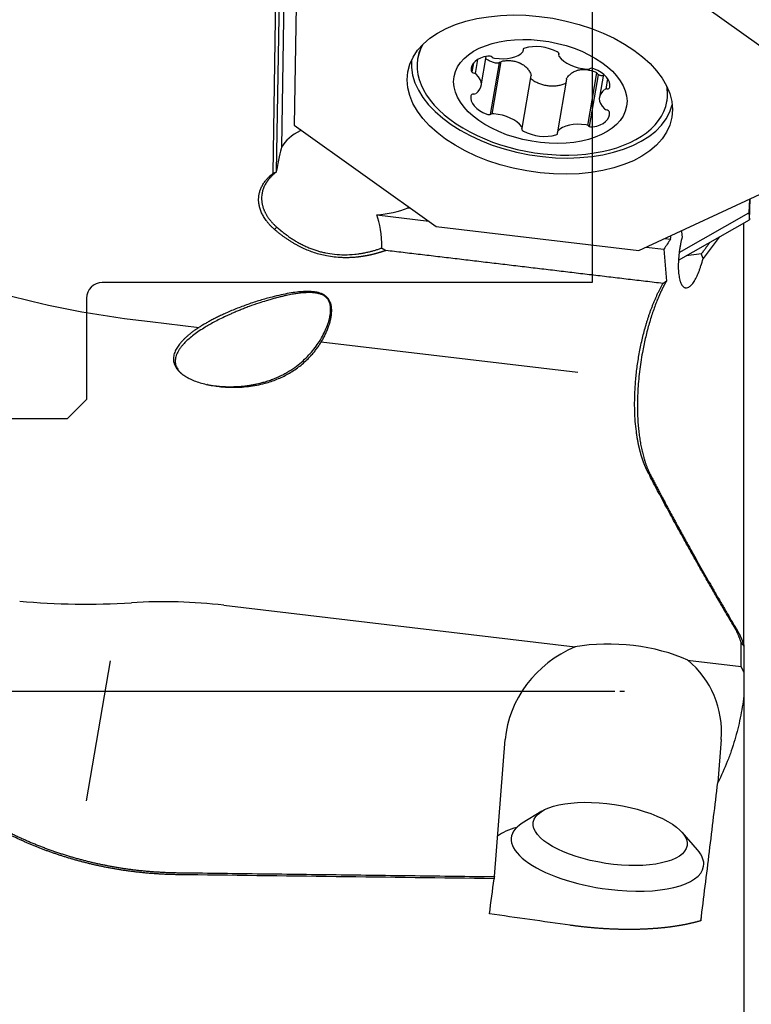
# Model space of a CAD drawing. Units: millimetres. Extents: x 232 to 350, y 232 to 362.
# Drawn here: x 305 to 324, y 281 to 306 of the extents above; entities that cross this region are included whole.
import ezdxf

# ---------------------------------------------------------------- set-up
doc = ezdxf.new("R2010")
doc.units = ezdxf.units.MM
doc.linetypes.add('CENTER2', pattern=[1.125, 0.75, -0.125, 0.125, -0.125])
for name, color, linetype in [('1', 4, 'Continuous'), ('4', 2, 'CENTER2'), ('NOCUT', 7, 'Continuous'), ('SK4', 2, 'CENTER2')]:
    doc.layers.add(name, color=color, linetype=linetype)

msp = doc.modelspace()

# ---------------------------------------------------------------- linework, layer by layer
at = {"layer": '1'}
for p, q in [((311.675, 307.982), (311.591, 302.853)), ((324.545, 304.982), (320.896, 307.585)), ((311.537, 307.141), (311.457, 302.215)), ((311.375, 302.178), (311.454, 307.048)), ((311.967, 306.478), (311.917, 303.416)), ((317.807, 305.316), (317.818, 305.384)), ((315.097, 305.152), (315.093, 305.125)), ((315.097, 305.152), (315.097, 305.151)), ((316.633, 305.102), (316.571, 304.741)), ((316.725, 304.423), (316.855, 305.182)), ((318.721, 305.253), (318.715, 305.219)), ((316.526, 305.011), (316.486, 304.781)), ((317.187, 305.019), (316.958, 303.686)), ((317.232, 305.048), (317, 303.7)), ((317.775, 303.341), (318.006, 304.687)), ((318.915, 304.595), (318.683, 303.243)), ((319.464, 303.408), (319.696, 304.756)), ((319.513, 303.381), (319.742, 304.711)), ((319.866, 304.725), (319.765, 304.137)), ((319.973, 304.613), (319.926, 304.341)), ((321.499, 304.025), (321.503, 304.052)), ((311.917, 303.416), (315.566, 300.813)), ((312.072, 303.306), (312.071, 303.268)), ((320.776, 300.194), (324.495, 301.92)), ((323.623, 301.516), (323.609, 301.158)), ((323.626, 300.981), (323.637, 301.522)), ((314.038, 301.108), (315.377, 300.948)), ((314.843, 301.29), (314.909, 301.282)), ((321.816, 300.146), (323.609, 301.158)), ((323.609, 301.158), (323.626, 300.981)), ((315.566, 300.813), (320.776, 300.194)), ((321.797, 299.948), (323.626, 300.981)), ((323.48, 290.07), (323.48, 300.898)), ((321.446, 300.505), (321.596, 300.487)), ((320.969, 300.283), (321.424, 300.229)), ((322.387, 300.107), (321.994, 300.06)), ((308.21, 298.369), (309.473, 298.219)), ((312.613, 297.847), (319.21, 297.066)), ((309.685, 296.749), (309.681, 296.75)), ((310.108, 291.08), (319.137, 290.01)), ((323.412, 289.504), (323.412, 290.111)), ((323.48, 290.03), (323.48, 289.364)), ((306.573, 286.057), (307.19, 289.65)), ((322.033, 289.667), (323.412, 289.504)), ((323.48, 289.364), (323.412, 289.504)), ((323.48, 289.364), (323.48, 288.748)), ((323.48, 288.748), (323.48, 277.436)), ((317.063, 284.106), (317.345, 287.631)), ((322.895, 287.629), (322.806, 286.522)), ((318.288, 285.789), (317.78, 285.479)), ((322.282, 284.798), (321.889, 285.245))]:
    msp.add_line(p, q, dxfattribs=at)
for centre, major_axis, ratio in [((318.231, 304.199), (-3.396, 0.583), 0.577524), ((318.245, 304.28), (2.218, -0.381), 0.577524), ((320.041, 285.204), (1.978, -0.299), 0.382205)]:
    msp.add_ellipse(centre, major_axis=major_axis, ratio=ratio, dxfattribs=at)
for centre, major_axis, ratio, start_param, end_param in [((318.296, 304.575), (3.203, -0.55), 0.577524, 2.936755, 6.283185), ((318.3, 304.602), (-3.203, 0.55), 0.577524, 6.106131, 6.283185), ((317.902, 305.341), (-0.101, 0.017), 0.577524, 5.419521, 6.634279), ((318.257, 305.001), (-0.718, 0.123), 0.577524, 4.183845, 5.419521), ((317.187, 304.767), (-0.718, 0.123), 0.577524, 5.231043, 6.466719), ((316.935, 305.129), (-0.101, 0.017), 0.577524, 4.016285, 5.231043), ((317.08, 305.196), (-0.101, 0.017), 0.577524, 0.874692, 1.565851), ((317.144, 305.552), (-0.718, 0.123), 0.577524, 1.565851, 2.801527), ((317.705, 305.333), (-0.101, 0.017), 0.577524, 2.801527, 3.492686), ((318.621, 305.256), (-0.101, 0.017), 0.577524, 2.969087, 4.183845), ((318.817, 305.201), (-0.101, 0.017), 0.577524, 6.11068, 6.801839), ((319.383, 305.286), (-0.718, 0.123), 0.577524, 0.518654, 1.75433), ((318.299, 304.592), (-3.354, 0.576), 0.577524, 0.039311, 3.102303), ((319.435, 304.916), (-0.101, 0.017), 0.577524, 1.75433, 2.445489), ((319.578, 304.815), (-0.101, 0.017), 0.577524, 4.372324, 5.587081), ((319.314, 304.514), (-0.718, 0.123), 0.577524, 3.136647, 4.372324), ((316.57, 304.806), (-0.101, 0.017), 0.577524, 0.183533, 1.398291), ((316.515, 304.697), (-0.101, 0.017), 0.577524, 3.848725, 4.539884), ((316.007, 304.546), (-0.718, 0.123), 0.577524, 2.613049, 3.848725), ((319.982, 304.285), (-0.101, 0.017), 0.577524, 5.063482, 5.754641), ((319.931, 304.406), (-0.101, 0.017), 0.577524, 1.92189, 3.136647), ((318.296, 304.575), (3.203, -0.55), 0.577524, 0, 0.204846), ((318.3, 304.602), (-3.203, 0.55), 0.577524, 3.141547, 3.318557), ((317.176, 304.045), (-0.718, 0.123), 0.577524, 6.27824, 7.513916), ((316.559, 304.153), (-0.101, 0.017), 0.577524, 5.063482, 6.27824), ((316.508, 304.275), (-0.101, 0.017), 0.577524, 1.92189, 2.613049), ((320.483, 304.013), (-0.718, 0.123), 0.577524, 5.754641, 6.990317), ((319.975, 303.863), (-0.101, 0.017), 0.577524, 0.707132, 1.398291), ((316.912, 303.745), (-0.101, 0.017), 0.577524, 1.230731, 2.445489), ((317.055, 303.643), (-0.101, 0.017), 0.577524, 4.895922, 5.587081), ((317.107, 303.274), (-0.718, 0.123), 0.577524, 3.660246, 4.895922), ((319.303, 303.792), (-0.718, 0.123), 0.577524, 2.08945, 3.325126), ((319.92, 303.753), (-0.101, 0.017), 0.577524, 3.325126, 4.539884), ((317.869, 303.304), (-0.101, 0.017), 0.577524, 6.11068, 7.325438), ((317.673, 303.358), (-0.101, 0.017), 0.577524, 2.969087, 3.660246), ((319.346, 303.007), (-0.718, 0.123), 0.577524, 4.707444, 5.94312), ((319.41, 303.363), (-0.101, 0.017), 0.577524, 4.016285, 4.707444), ((319.555, 303.431), (-0.101, 0.017), 0.577524, 0.874692, 2.08945), ((313.524, 302.31), (-2.042, 0.238), 0.581719, 5.56924, 6.01583), ((318.233, 303.558), (-0.718, 0.123), 0.577524, 1.042252, 2.277928), ((318.588, 303.218), (-0.101, 0.017), 0.577524, 2.277928, 3.492686), ((318.785, 303.226), (-0.101, 0.017), 0.577524, 5.94312, 6.634279), ((310.517, 295.284), (-1.117, -7.678), 0.020003, 3.313176, 3.589384), ((313.524, 302.31), (-2.042, 0.238), 0.581719, 1.892405, 2.338994), ((310.517, 295.284), (-3.224, -6.168), 0.277612, 2.638603, 2.921174), ((308.798, 307.951), (-14.926, 1.985), 0.636425, 1.147287, 1.615969), ((305.794, 273.929), (-8.841, -15.686), 0.809288, 3.467282, 3.624267), ((320.282, 288.705), (-2.75, 0.195), 0.49531, 4.057576, 5.17693), ((320.12, 287.63), (-2.541, -1.248), 0.90931, 4.653374, 5.787523), ((320.12, 287.63), (-2.541, -1.248), 0.90931, 2.64593, 3.53402), ((319.63, 284.391), (-2.719, 0.411), 0.382205, 5.589656, 5.918149), ((319.972, 284.748), (2.472, -0.374), 0.382205, 2.715147, 4.779664), ((319.972, 284.748), (2.472, -0.374), 0.382205, 0, 0.426497), ((319.972, 284.748), (2.472, -0.374), 0.382205, 4.779665, 6.283185), ((315.405, 288.868), (-4.549, -36.258), 0.061757, 1.420217, 1.44538)]:
    msp.add_ellipse(centre, major_axis=major_axis, ratio=ratio, start_param=start_param, end_param=end_param, dxfattribs=at)
for points, knots in [([(317.094, 305.008), (317.06, 305.017), (317.027, 305.028), (316.98, 305.047), (316.965, 305.054), (316.935, 305.068), (316.921, 305.075), (316.883, 305.097), (316.86, 305.112), (316.839, 305.129)], [0, 0, 0, 0, 0.347222, 0.347222, 0.520833, 0.520833, 0.694444, 0.694444, 1, 1, 1, 1]), ([(317.214, 305.035), (317.198, 305.023), (317.179, 305.013), (317.152, 305.007), (317.147, 305.006), (317.136, 305.005), (317.131, 305.004), (317.115, 305.004), (317.104, 305.006), (317.094, 305.008)], [0, 0, 0, 0, 0.5, 0.5, 0.625, 0.625, 0.75, 0.75, 1, 1, 1, 1]), ([(317.214, 305.035), (317.223, 305.043), (317.233, 305.049), (317.256, 305.059), (317.267, 305.062), (317.28, 305.064)], [0, 0, 0, 0, 0.5, 0.5, 1, 1, 1, 1]), ([(317.28, 305.064), (317.318, 305.07), (317.356, 305.074), (317.412, 305.075), (317.431, 305.075), (317.469, 305.074), (317.487, 305.073), (317.544, 305.066), (317.58, 305.06), (317.633, 305.045), (317.659, 305.037), (317.684, 305.027), (317.701, 305.021), (317.709, 305.017), (317.75, 304.998), (317.78, 304.981), (317.823, 304.951), (317.837, 304.94), (317.863, 304.918), (317.876, 304.907), (317.912, 304.87), (317.933, 304.845), (317.97, 304.791), (317.986, 304.762), (318, 304.733)], [0, 0, 0, 0, 0.125, 0.125, 0.1875, 0.1875, 0.25, 0.25, 0.375, 0.375, 0.4375, 0.46875, 0.46875, 0.5, 0.5, 0.625, 0.625, 0.6875, 0.6875, 0.75, 0.75, 0.875, 0.875, 1, 1, 1, 1]), ([(318.035, 304.575), (318.027, 304.581), (318.019, 304.588), (318.011, 304.599), (318.008, 304.603), (318.004, 304.611), (318.002, 304.616), (317.999, 304.624), (317.998, 304.629), (317.997, 304.635), (317.997, 304.636), (317.997, 304.638)], [0, 0, 0, 0, 0.371823, 0.371823, 0.557735, 0.557735, 0.743646, 0.743646, 0.929558, 0.929558, 1, 1, 1, 1]), ([(318, 304.733), (318.004, 304.723), (318.007, 304.713), (318.007, 304.697), (318.007, 304.692), (318.006, 304.687)], [0, 0, 0, 0, 0.667713, 0.667713, 1, 1, 1, 1]), ([(318.926, 304.622), (318.943, 304.648), (318.962, 304.673), (318.995, 304.706), (319.006, 304.717), (319.03, 304.737), (319.043, 304.747), (319.082, 304.774), (319.11, 304.79), (319.155, 304.809), (319.178, 304.818), (319.202, 304.825), (319.218, 304.829), (319.226, 304.831), (319.267, 304.84), (319.301, 304.844), (319.353, 304.846), (319.37, 304.846), (319.406, 304.844), (319.423, 304.843), (319.477, 304.836), (319.513, 304.828), (319.584, 304.809), (319.619, 304.797), (319.654, 304.782)], [0, 0, 0, 0, 0.125, 0.125, 0.1875, 0.1875, 0.25, 0.25, 0.375, 0.375, 0.4375, 0.46875, 0.46875, 0.5, 0.5, 0.625, 0.625, 0.6875, 0.6875, 0.75, 0.75, 0.875, 0.875, 1, 1, 1, 1]), ([(319.654, 304.782), (319.666, 304.777), (319.676, 304.771), (319.696, 304.756), (319.705, 304.747), (319.713, 304.738)], [0, 0, 0, 0, 0.5, 0.5, 1, 1, 1, 1]), ([(319.822, 304.684), (319.812, 304.684), (319.802, 304.685), (319.787, 304.689), (319.782, 304.69), (319.772, 304.694), (319.767, 304.696), (319.758, 304.701), (319.753, 304.703), (319.744, 304.709), (319.74, 304.713), (319.727, 304.723), (319.719, 304.73), (319.713, 304.738)], [0, 0, 0, 0, 0.25, 0.25, 0.375, 0.375, 0.5, 0.5, 0.625, 0.625, 0.75, 0.75, 1, 1, 1, 1]), ([(318.871, 304.475), (318.84, 304.462), (318.807, 304.451), (318.756, 304.438), (318.739, 304.434), (318.704, 304.427), (318.686, 304.424), (318.632, 304.417), (318.596, 304.415), (318.54, 304.415), (318.522, 304.415), (318.484, 304.418), (318.466, 304.419), (318.409, 304.426), (318.373, 304.433), (318.318, 304.446), (318.3, 304.451), (318.264, 304.462), (318.246, 304.468), (318.194, 304.487), (318.126, 304.517), (318.064, 304.554), (318.035, 304.575)], [0, 0, 0, 0, 0.125, 0.125, 0.1875, 0.1875, 0.25, 0.25, 0.375, 0.375, 0.4375, 0.4375, 0.5, 0.5, 0.625, 0.625, 0.6875, 0.6875, 0.75, 0.75, 0.875, 1, 1, 1, 1]), ([(318.899, 304.495), (318.897, 304.493), (318.896, 304.492), (318.888, 304.484), (318.88, 304.479), (318.871, 304.475)], [0, 0, 0, 0, 0.176577, 0.176577, 1, 1, 1, 1]), ([(311.451, 302.207), (311.447, 302.203), (311.438, 302.197), (311.425, 302.186), (311.413, 302.176), (311.401, 302.166), (311.389, 302.155), (311.377, 302.145), (311.366, 302.134), (311.355, 302.124), (311.344, 302.113), (311.334, 302.103), (311.323, 302.093), (311.314, 302.082), (311.304, 302.072), (311.295, 302.061), (311.285, 302.051), (311.277, 302.041), (311.268, 302.03), (311.26, 302.02), (311.251, 302.01), (311.244, 301.999), (311.236, 301.989), (311.229, 301.979), (311.221, 301.969), (311.215, 301.959), (311.208, 301.948), (311.201, 301.938), (311.195, 301.928), (311.189, 301.918), (311.183, 301.908), (311.178, 301.899), (311.157, 301.862), (311.127, 301.798), (311.098, 301.705), (311.082, 301.614), (311.079, 301.544), (311.08, 301.496), (311.082, 301.469), (311.085, 301.442), (311.089, 301.415), (311.094, 301.388), (311.1, 301.361), (311.106, 301.334), (311.114, 301.308), (311.123, 301.281), (311.132, 301.255), (311.143, 301.228), (311.154, 301.202), (311.167, 301.176), (311.18, 301.151), (311.194, 301.125), (311.209, 301.1), (311.224, 301.075), (311.241, 301.05), (311.258, 301.025), (311.276, 301), (311.295, 300.976), (311.314, 300.952), (311.334, 300.929), (311.355, 300.905), (311.377, 300.882), (311.399, 300.859), (311.422, 300.837), (311.446, 300.815), (311.462, 300.8), (311.47, 300.793)], [0, 0, 0, 0, 0.009331, 0.018592, 0.027783, 0.036903, 0.045953, 0.054933, 0.063842, 0.072681, 0.08145, 0.090149, 0.098777, 0.107335, 0.115823, 0.124241, 0.132589, 0.140866, 0.149073, 0.15721, 0.165277, 0.173274, 0.1812, 0.189057, 0.196843, 0.20456, 0.212206, 0.219782, 0.227288, 0.234724, 0.24209, 0.249386, 0.256613, 0.323419, 0.387741, 0.449596, 0.509001, 0.526995, 0.544906, 0.562735, 0.580482, 0.598149, 0.615736, 0.633243, 0.650672, 0.668023, 0.685298, 0.702496, 0.719618, 0.736667, 0.753641, 0.770543, 0.787372, 0.80413, 0.820818, 0.837437, 0.853987, 0.870469, 0.886884, 0.903234, 0.919518, 0.935739, 0.951896, 0.967992, 0.984026, 1, 1, 1, 1]), ([(314.273, 300.194), (314.267, 300.192), (314.254, 300.188), (314.234, 300.181), (314.215, 300.174), (314.195, 300.168), (314.175, 300.161), (314.155, 300.155), (314.135, 300.149), (314.115, 300.142), (314.095, 300.136), (314.075, 300.13), (314.055, 300.125), (314.035, 300.119), (314.014, 300.113), (313.994, 300.108), (313.973, 300.103), (313.953, 300.098), (313.932, 300.093), (313.911, 300.088), (313.89, 300.083), (313.869, 300.078), (313.849, 300.074), (313.827, 300.069), (313.806, 300.065), (313.785, 300.061), (313.764, 300.057), (313.743, 300.053), (313.721, 300.05), (313.7, 300.046), (313.678, 300.043), (313.657, 300.039), (313.635, 300.036), (313.613, 300.033), (313.591, 300.031), (313.569, 300.028), (313.522, 300.022), (313.449, 300.016), (313.349, 300.01), (313.25, 300.008), (313.116, 300.01), (312.949, 300.022), (312.761, 300.051), (312.591, 300.089), (312.436, 300.135), (312.286, 300.19), (312.14, 300.254), (312.033, 300.308), (311.962, 300.346), (311.926, 300.367), (311.889, 300.388), (311.854, 300.41), (311.819, 300.431), (311.784, 300.454), (311.75, 300.476), (311.717, 300.499), (311.684, 300.522), (311.651, 300.545), (311.619, 300.568), (311.588, 300.592), (311.557, 300.615), (311.526, 300.639), (311.496, 300.663), (311.467, 300.687), (311.438, 300.712), (311.419, 300.728), (311.41, 300.736)], [0, 0, 0, 0, 0.007317, 0.014616, 0.0219, 0.029167, 0.03642, 0.043658, 0.050882, 0.058093, 0.065292, 0.072478, 0.079653, 0.086817, 0.09397, 0.101114, 0.108249, 0.115376, 0.122495, 0.129607, 0.136712, 0.143812, 0.150906, 0.157995, 0.165081, 0.172164, 0.179243, 0.186321, 0.193397, 0.200473, 0.207548, 0.214624, 0.221701, 0.22878, 0.235861, 0.242946, 0.250034, 0.281838, 0.313319, 0.344545, 0.375584, 0.438836, 0.501043, 0.551154, 0.600869, 0.650551, 0.700564, 0.751262, 0.76497, 0.778657, 0.79233, 0.805996, 0.81966, 0.833329, 0.84701, 0.860708, 0.87443, 0.888182, 0.901969, 0.915799, 0.929678, 0.94361, 0.957603, 0.971661, 0.985792, 1, 1, 1, 1]), ([(311.47, 300.793), (311.475, 300.789), (311.484, 300.781), (311.498, 300.769), (311.511, 300.757), (311.526, 300.745), (311.54, 300.733), (311.554, 300.721), (311.569, 300.709), (311.583, 300.697), (311.598, 300.685), (311.613, 300.673), (311.629, 300.661), (311.644, 300.649), (311.659, 300.637), (311.675, 300.626), (311.691, 300.614), (311.707, 300.602), (311.731, 300.584), (311.763, 300.561), (311.803, 300.532), (311.845, 300.505), (311.888, 300.477), (311.931, 300.451), (311.975, 300.424), (312.037, 300.389), (312.118, 300.346), (312.218, 300.298), (312.318, 300.255), (312.419, 300.217), (312.52, 300.184), (312.619, 300.156), (312.764, 300.123), (312.961, 300.093), (313.214, 300.08), (313.413, 300.091), (313.556, 300.108), (313.644, 300.121), (313.737, 300.138), (313.815, 300.155), (313.876, 300.169), (313.919, 300.18), (313.962, 300.192), (314.004, 300.204), (314.045, 300.216), (314.087, 300.229), (314.128, 300.243), (314.154, 300.252), (314.168, 300.257)], [0, 0, 0, 0, 0.007334, 0.014669, 0.022004, 0.029338, 0.036673, 0.044008, 0.051343, 0.058678, 0.066013, 0.073348, 0.080683, 0.088018, 0.095354, 0.102689, 0.110025, 0.11736, 0.124696, 0.142609, 0.1605, 0.178371, 0.196222, 0.214053, 0.231867, 0.249664, 0.287795, 0.32505, 0.36145, 0.397019, 0.431781, 0.465764, 0.498997, 0.577562, 0.660828, 0.749109, 0.776939, 0.807122, 0.839664, 0.874567, 0.890208, 0.90586, 0.921522, 0.937196, 0.95288, 0.968576, 0.984282, 1, 1, 1, 1]), ([(321.891, 300.545), (321.876, 300.486), (321.862, 300.425), (321.847, 300.348), (321.844, 300.332), (321.838, 300.301), (321.836, 300.285), (321.828, 300.237), (321.823, 300.206), (321.81, 300.112), (321.803, 300.049), (321.798, 299.972), (321.797, 299.957), (321.795, 299.926), (321.794, 299.911), (321.792, 299.865), (321.791, 299.836), (321.791, 299.749), (321.793, 299.694), (321.798, 299.628), (321.8, 299.616), (321.802, 299.59), (321.807, 299.553), (321.816, 299.496), (321.826, 299.455), (321.834, 299.425), (321.837, 299.416), (321.843, 299.398), (321.846, 299.389), (321.855, 299.363), (321.862, 299.348), (321.873, 299.327), (321.877, 299.32), (321.885, 299.307), (321.889, 299.301), (321.909, 299.274), (321.926, 299.257), (321.949, 299.244), (321.954, 299.242), (321.963, 299.239), (321.968, 299.237), (321.983, 299.234), (321.993, 299.233), (322.024, 299.235), (322.045, 299.242), (322.077, 299.262), (322.088, 299.27), (322.11, 299.288), (322.121, 299.298), (322.153, 299.333), (322.175, 299.362), (322.202, 299.403), (322.207, 299.412), (322.218, 299.429), (322.234, 299.457), (322.249, 299.486), (322.28, 299.549), (322.3, 299.594), (322.329, 299.668), (322.338, 299.693), (322.356, 299.745), (322.365, 299.772), (322.373, 299.799)], [0, 0, 0, 0, 0.0625, 0.0625, 0.078125, 0.078125, 0.09375, 0.09375, 0.125, 0.125, 0.1875, 0.1875, 0.203125, 0.203125, 0.21875, 0.21875, 0.25, 0.25, 0.3125, 0.3125, 0.328125, 0.328125, 0.34375, 0.375, 0.40625, 0.40625, 0.421875, 0.421875, 0.4375, 0.4375, 0.46875, 0.46875, 0.484375, 0.484375, 0.5, 0.5, 0.5625, 0.5625, 0.578125, 0.578125, 0.59375, 0.59375, 0.625, 0.625, 0.6875, 0.6875, 0.71875, 0.71875, 0.75, 0.75, 0.8125, 0.8125, 0.828125, 0.828125, 0.84375, 0.875, 0.875, 0.9375, 0.9375, 0.96875, 0.96875, 1, 1, 1, 1]), ([(321.007, 294.51), (321.005, 294.514), (321, 294.524), (320.992, 294.538), (320.985, 294.552), (320.978, 294.567), (320.971, 294.581), (320.964, 294.596), (320.957, 294.611), (320.951, 294.626), (320.944, 294.641), (320.938, 294.656), (320.931, 294.671), (320.925, 294.687), (320.918, 294.703), (320.912, 294.718), (320.906, 294.734), (320.9, 294.75), (320.894, 294.766), (320.888, 294.782), (320.883, 294.798), (320.877, 294.815), (320.871, 294.831), (320.866, 294.848), (320.86, 294.864), (320.855, 294.881), (320.85, 294.898), (320.845, 294.914), (320.84, 294.931), (320.835, 294.948), (320.83, 294.965), (320.825, 294.983), (320.82, 295), (320.815, 295.017), (320.811, 295.034), (320.806, 295.052), (320.802, 295.069), (320.797, 295.087), (320.793, 295.104), (320.789, 295.122), (320.785, 295.14), (320.781, 295.158), (320.777, 295.175), (320.773, 295.193), (320.769, 295.211), (320.765, 295.229), (320.762, 295.247), (320.758, 295.265), (320.755, 295.283), (320.751, 295.301), (320.748, 295.319), (320.745, 295.337), (320.742, 295.355), (320.739, 295.373), (320.736, 295.392), (320.733, 295.41), (320.73, 295.428), (320.727, 295.446), (320.724, 295.464), (320.711, 295.559), (320.691, 295.735), (320.673, 296.002), (320.668, 296.275), (320.675, 296.552), (320.694, 296.856), (320.73, 297.188), (320.786, 297.546), (320.859, 297.901), (320.922, 298.144), (320.962, 298.283), (320.974, 298.323), (320.987, 298.364), (320.999, 298.405), (321.012, 298.445), (321.025, 298.485), (321.039, 298.526), (321.052, 298.566), (321.066, 298.606), (321.08, 298.646), (321.095, 298.685), (321.11, 298.725), (321.125, 298.764), (321.14, 298.803), (321.155, 298.842), (321.171, 298.88), (321.187, 298.918), (321.203, 298.956), (321.22, 298.994), (321.236, 299.031), (321.253, 299.068), (321.27, 299.104), (321.288, 299.14), (321.305, 299.176), (321.323, 299.211), (321.341, 299.246), (321.359, 299.28), (321.378, 299.314), (321.39, 299.336), (321.396, 299.347)], [0, 0, 0, 0, 0.004839, 0.009659, 0.01446, 0.019243, 0.024007, 0.028752, 0.033479, 0.038187, 0.042877, 0.047549, 0.052201, 0.056835, 0.061451, 0.066049, 0.070627, 0.075188, 0.07973, 0.084253, 0.088759, 0.093245, 0.097714, 0.102164, 0.106596, 0.11101, 0.115405, 0.119782, 0.124141, 0.128482, 0.132805, 0.137109, 0.141395, 0.145664, 0.149914, 0.154146, 0.15836, 0.162556, 0.166734, 0.170894, 0.175036, 0.17916, 0.183266, 0.187355, 0.191425, 0.195478, 0.199513, 0.20353, 0.20753, 0.211512, 0.215476, 0.219422, 0.223351, 0.227262, 0.231156, 0.235032, 0.23889, 0.242731, 0.246555, 0.250361, 0.302044, 0.352716, 0.402461, 0.451371, 0.499539, 0.560615, 0.622535, 0.685492, 0.749668, 0.757511, 0.765408, 0.773359, 0.781364, 0.789425, 0.797541, 0.805712, 0.813939, 0.822222, 0.830561, 0.838957, 0.84741, 0.855919, 0.864486, 0.87311, 0.881792, 0.890532, 0.89933, 0.908186, 0.917101, 0.926074, 0.935107, 0.944198, 0.953349, 0.96256, 0.97183, 0.98116, 0.99055, 1, 1, 1, 1]), ([(321.486, 299.41), (321.483, 299.404), (321.476, 299.392), (321.466, 299.374), (321.456, 299.357), (321.447, 299.339), (321.437, 299.32), (321.427, 299.302), (321.418, 299.283), (321.408, 299.265), (321.399, 299.246), (321.389, 299.227), (321.38, 299.208), (321.371, 299.188), (321.361, 299.169), (321.352, 299.149), (321.343, 299.13), (321.334, 299.11), (321.325, 299.09), (321.316, 299.07), (321.307, 299.049), (321.298, 299.029), (321.289, 299.008), (321.28, 298.987), (321.271, 298.966), (321.262, 298.945), (321.253, 298.924), (321.228, 298.862), (321.187, 298.756), (321.133, 298.602), (321.081, 298.444), (321.016, 298.224), (320.941, 297.937), (320.874, 297.615), (320.826, 297.328), (320.792, 297.079), (320.767, 296.831), (320.75, 296.585), (320.741, 296.342), (320.74, 296.124), (320.746, 295.931), (320.755, 295.763), (320.77, 295.599), (320.788, 295.441), (320.811, 295.29), (320.837, 295.145), (320.868, 295.007), (320.894, 294.907), (320.914, 294.84), (320.925, 294.803), (320.937, 294.766), (320.949, 294.73), (320.961, 294.695), (320.974, 294.661), (320.987, 294.627), (321, 294.594), (321.014, 294.562), (321.027, 294.531), (321.041, 294.5), (321.056, 294.47), (321.066, 294.451), (321.071, 294.441)], [0, 0, 0, 0, 0.00494, 0.009866, 0.01478, 0.01968, 0.024569, 0.029445, 0.03431, 0.039164, 0.044007, 0.04884, 0.053662, 0.058476, 0.06328, 0.068075, 0.072862, 0.077641, 0.082413, 0.087177, 0.091935, 0.096686, 0.101431, 0.106171, 0.110905, 0.115635, 0.12036, 0.125081, 0.156974, 0.188393, 0.219467, 0.250326, 0.313359, 0.375592, 0.417386, 0.458955, 0.500731, 0.542156, 0.583535, 0.625319, 0.656407, 0.687436, 0.71858, 0.750012, 0.781128, 0.81226, 0.843555, 0.875156, 0.884674, 0.894195, 0.903721, 0.913255, 0.922801, 0.932363, 0.941943, 0.951546, 0.961173, 0.970829, 0.980517, 0.990239, 1, 1, 1, 1]), ([(312.659, 297.926), (312.642, 297.895), (312.606, 297.834), (312.548, 297.744), (312.485, 297.657), (312.419, 297.573), (312.348, 297.491), (312.261, 297.4), (312.156, 297.301), (312.032, 297.2), (311.901, 297.108), (311.719, 296.997), (311.477, 296.88), (311.203, 296.789), (310.957, 296.733), (310.741, 296.699), (310.541, 296.683), (310.358, 296.678), (310.193, 296.682), (310.03, 296.694), (309.864, 296.714), (309.697, 296.744), (309.535, 296.784), (309.384, 296.833), (309.255, 296.887), (309.147, 296.943), (309.059, 297), (308.986, 297.059), (308.926, 297.119), (308.88, 297.18), (308.845, 297.244), (308.823, 297.308), (308.813, 297.369), (308.811, 297.427), (308.818, 297.487), (308.833, 297.547), (308.855, 297.605), (308.882, 297.661), (308.913, 297.713), (308.95, 297.765), (308.991, 297.818), (309.037, 297.869), (309.088, 297.92), (309.142, 297.971), (309.201, 298.022), (309.264, 298.072), (309.331, 298.123), (309.402, 298.173), (309.478, 298.223), (309.558, 298.273), (309.642, 298.323), (309.731, 298.373), (309.824, 298.423), (309.921, 298.472), (310.022, 298.521), (310.139, 298.575), (310.271, 298.634), (310.419, 298.695), (310.572, 298.754), (310.779, 298.829), (311.038, 298.914), (311.322, 298.994), (311.572, 299.054), (311.784, 299.096), (311.978, 299.125), (312.151, 299.14), (312.288, 299.143), (312.394, 299.137), (312.464, 299.128), (312.518, 299.117), (312.559, 299.106), (312.597, 299.094), (312.63, 299.081), (312.656, 299.069), (312.677, 299.058), (312.697, 299.046), (312.716, 299.032), (312.734, 299.018), (312.752, 299.002), (312.773, 298.981), (312.796, 298.955), (312.819, 298.921), (312.838, 298.885), (312.85, 298.854), (312.858, 298.827), (312.864, 298.805), (312.869, 298.783), (312.873, 298.761), (312.876, 298.737), (312.878, 298.714), (312.88, 298.689), (312.881, 298.664), (312.881, 298.639), (312.88, 298.613), (312.879, 298.586), (312.876, 298.559), (312.87, 298.508), (312.858, 298.435), (312.834, 298.337), (312.802, 298.237), (312.762, 298.135), (312.714, 298.031), (312.678, 297.961), (312.659, 297.926)], [0, 0, 0, 0, 0.010178, 0.020388, 0.03065, 0.040983, 0.051404, 0.061934, 0.0775, 0.093024, 0.108567, 0.124187, 0.155398, 0.186723, 0.207641, 0.228509, 0.249455, 0.265277, 0.28086, 0.296536, 0.312126, 0.329085, 0.345202, 0.36058, 0.375338, 0.386454, 0.396912, 0.406811, 0.415191, 0.423105, 0.430689, 0.438096, 0.444156, 0.450189, 0.456302, 0.462596, 0.469162, 0.474949, 0.480932, 0.487144, 0.493617, 0.500378, 0.507223, 0.514343, 0.521754, 0.529466, 0.53749, 0.545835, 0.554509, 0.56352, 0.572874, 0.582577, 0.592634, 0.60305, 0.613829, 0.624974, 0.640035, 0.655428, 0.67116, 0.687237, 0.719102, 0.749909, 0.772809, 0.793699, 0.812617, 0.829343, 0.843942, 0.852242, 0.859842, 0.864023, 0.868051, 0.871941, 0.875707, 0.877965, 0.880207, 0.882441, 0.884676, 0.88692, 0.889182, 0.89147, 0.895465, 0.899381, 0.903265, 0.907165, 0.909298, 0.911462, 0.913662, 0.9159, 0.918181, 0.920507, 0.92288, 0.925303, 0.92778, 0.930311, 0.9329, 0.935548, 0.938258, 0.94752, 0.957139, 0.967159, 0.977621, 0.988558, 1, 1, 1, 1]), ([(312.619, 297.947), (312.651, 298.003), (312.706, 298.11), (312.772, 298.266), (312.816, 298.406), (312.841, 298.518), (312.852, 298.605), (312.855, 298.671), (312.852, 298.733), (312.845, 298.79), (312.834, 298.833), (312.824, 298.863), (312.816, 298.883), (312.806, 298.903), (312.795, 298.921), (312.782, 298.94), (312.769, 298.957), (312.75, 298.978), (312.726, 299.001), (312.695, 299.025), (312.662, 299.045), (312.63, 299.059), (312.602, 299.07), (312.578, 299.078), (312.553, 299.085), (312.526, 299.091), (312.499, 299.097), (312.47, 299.102), (312.44, 299.106), (312.409, 299.109), (312.378, 299.111), (312.345, 299.112), (312.291, 299.113), (312.212, 299.111), (312.106, 299.103), (312.011, 299.091), (311.93, 299.079), (311.864, 299.068), (311.793, 299.054), (311.717, 299.039), (311.636, 299.021), (311.551, 299), (311.461, 298.978), (311.382, 298.956), (311.294, 298.931), (311.175, 298.896), (310.987, 298.836), (310.801, 298.771), (310.64, 298.71), (310.53, 298.666), (310.427, 298.624), (310.332, 298.583), (310.245, 298.544), (310.135, 298.494), (310.004, 298.43), (309.855, 298.353), (309.72, 298.278), (309.582, 298.195), (309.443, 298.105), (309.306, 298.005), (309.187, 297.906), (309.096, 297.818), (309.029, 297.743), (308.98, 297.679), (308.939, 297.617), (308.906, 297.555), (308.881, 297.495), (308.865, 297.435), (308.857, 297.377), (308.858, 297.32), (308.868, 297.261), (308.888, 297.201), (308.921, 297.141), (308.965, 297.083), (309, 297.048), (309.02, 297.031)], [0, 0, 0, 0, 0.031403, 0.059207, 0.083453, 0.104206, 0.116021, 0.12704, 0.137307, 0.14688, 0.155827, 0.15949, 0.163126, 0.166748, 0.170371, 0.17401, 0.177676, 0.181385, 0.187846, 0.194226, 0.2006, 0.207043, 0.211118, 0.215318, 0.219652, 0.224127, 0.228748, 0.233522, 0.238454, 0.243549, 0.248811, 0.254245, 0.259854, 0.275603, 0.293231, 0.312767, 0.323093, 0.334277, 0.346322, 0.359229, 0.373, 0.387635, 0.403136, 0.419504, 0.428268, 0.449032, 0.481796, 0.526559, 0.547502, 0.567164, 0.585546, 0.602648, 0.61847, 0.633013, 0.662686, 0.690264, 0.715758, 0.739179, 0.769475, 0.797231, 0.822517, 0.845426, 0.859562, 0.87283, 0.8853, 0.897054, 0.908192, 0.918831, 0.929104, 0.939159, 0.949154, 0.961056, 0.973421, 0.986456, 1, 1, 1, 1]), ([(309.684, 296.75), (309.749, 296.737), (309.854, 296.72), (310.009, 296.704), (310.155, 296.695), (310.328, 296.693), (310.495, 296.7), (310.643, 296.714), (310.76, 296.729), (310.863, 296.747), (310.953, 296.765), (311.029, 296.783), (311.092, 296.799), (311.172, 296.821), (311.273, 296.853), (311.395, 296.898), (311.512, 296.947), (311.623, 297.001), (311.764, 297.078), (311.928, 297.183), (312.106, 297.322), (312.261, 297.469), (312.395, 297.619), (312.509, 297.77), (312.58, 297.881), (312.614, 297.939), (312.619, 297.947)], [0, 0, 0, 0, 0.059085, 0.094714, 0.137877, 0.188576, 0.246813, 0.285347, 0.320012, 0.35081, 0.377739, 0.400799, 0.419991, 0.435314, 0.47493, 0.513595, 0.551309, 0.588073, 0.623888, 0.694714, 0.761734, 0.824958, 0.884394, 0.940056, 0.991957, 1, 1, 1, 1]), ([(321.071, 294.441), (321.088, 294.408), (321.122, 294.341), (321.174, 294.241), (321.227, 294.14), (321.28, 294.039), (321.334, 293.937), (321.388, 293.835), (321.442, 293.732), (321.498, 293.629), (321.553, 293.525), (321.609, 293.421), (321.666, 293.316), (321.724, 293.211), (321.781, 293.105), (321.84, 292.999), (321.899, 292.892), (321.958, 292.784), (322.018, 292.676), (322.078, 292.568), (322.163, 292.416), (322.273, 292.221), (322.409, 291.981), (322.547, 291.739), (322.689, 291.493), (322.832, 291.245), (322.979, 290.993), (323.128, 290.739), (323.229, 290.568), (323.28, 290.482)], [0, 0, 0, 0, 0.025096, 0.050325, 0.075687, 0.101183, 0.126813, 0.152579, 0.178479, 0.204515, 0.230687, 0.256996, 0.283442, 0.310024, 0.336745, 0.363603, 0.3906, 0.417735, 0.445009, 0.472422, 0.499974, 0.55979, 0.620367, 0.68171, 0.743822, 0.806704, 0.87036, 0.934792, 1, 1, 1, 1]), ([(304.859, 291.183), (305.33, 291.141), (305.805, 291.117), (306.763, 291.103), (307.246, 291.114), (307.733, 291.144)], [0, 0, 0, 0, 0.5, 0.5, 1, 1, 1, 1]), ([(323.28, 290.482), (323.284, 290.476), (323.291, 290.463), (323.302, 290.444), (323.313, 290.426), (323.323, 290.407), (323.333, 290.389), (323.343, 290.37), (323.352, 290.352), (323.362, 290.335), (323.37, 290.317), (323.379, 290.299), (323.387, 290.282), (323.395, 290.265), (323.403, 290.248), (323.41, 290.231), (323.417, 290.214), (323.424, 290.198), (323.431, 290.182), (323.437, 290.166), (323.443, 290.15), (323.449, 290.134), (323.455, 290.118), (323.46, 290.103), (323.466, 290.088), (323.471, 290.073), (323.475, 290.058), (323.479, 290.048), (323.48, 290.043)], [0, 0, 0, 0, 0.043792, 0.08716, 0.130105, 0.172625, 0.21472, 0.25639, 0.297635, 0.338454, 0.378847, 0.418813, 0.458352, 0.497465, 0.53615, 0.574407, 0.612235, 0.649636, 0.686607, 0.723149, 0.759262, 0.794945, 0.830198, 0.865021, 0.899412, 0.933373, 0.966902, 1, 1, 1, 1]), ([(323.48, 288.748), (323.455, 288.559), (323.424, 288.371), (323.346, 287.995), (323.299, 287.808), (323.217, 287.527), (323.187, 287.434), (323.139, 287.295), (323.123, 287.248), (323.088, 287.155), (323.071, 287.109), (322.98, 286.88), (322.898, 286.699), (322.806, 286.522)], [0, 0, 0, 0, 0.25, 0.25, 0.5, 0.5, 0.625, 0.625, 0.6875, 0.6875, 0.75, 0.75, 1, 1, 1, 1]), ([(322.371, 282.973), (322.447, 283.569), (322.521, 284.162), (322.666, 285.346), (322.737, 285.935), (322.806, 286.522)], [0, 0, 0, 0, 0.5, 0.5, 1, 1, 1, 1]), ([(308.928, 284.156), (308.911, 284.156), (308.877, 284.157), (308.827, 284.158), (308.776, 284.159), (308.726, 284.161), (308.675, 284.162), (308.625, 284.164), (308.575, 284.166), (308.524, 284.169), (308.474, 284.172), (308.424, 284.175), (308.374, 284.178), (308.324, 284.181), (308.274, 284.185), (308.224, 284.189), (308.174, 284.193), (308.124, 284.197), (308.075, 284.202), (308.025, 284.207), (307.975, 284.212), (307.926, 284.217), (307.876, 284.222), (307.826, 284.228), (307.777, 284.234), (307.728, 284.241), (307.678, 284.247), (307.629, 284.254), (307.58, 284.261), (307.53, 284.268), (307.481, 284.276), (307.432, 284.283), (307.383, 284.291), (307.334, 284.299), (307.285, 284.308), (307.236, 284.316), (307.187, 284.325), (307.139, 284.334), (307.09, 284.344), (307.041, 284.353), (306.992, 284.363), (306.944, 284.373), (306.895, 284.384), (306.847, 284.394), (306.798, 284.405), (306.75, 284.416), (306.702, 284.428), (306.653, 284.439), (306.605, 284.451), (306.557, 284.463), (306.509, 284.475), (306.461, 284.488), (306.413, 284.5), (306.365, 284.513), (306.303, 284.53), (306.228, 284.552), (306.14, 284.577), (306.052, 284.604), (305.964, 284.632), (305.877, 284.66), (305.79, 284.689), (305.703, 284.719), (305.617, 284.749), (305.531, 284.781), (305.445, 284.813), (305.36, 284.846), (305.275, 284.88), (305.19, 284.914), (305.106, 284.95), (305.022, 284.986), (304.938, 285.023), (304.855, 285.061), (304.772, 285.099), (304.689, 285.138), (304.606, 285.179), (304.524, 285.22), (304.442, 285.261), (304.361, 285.304), (304.28, 285.347), (304.199, 285.391), (304.118, 285.436), (304.038, 285.482), (303.958, 285.528), (303.905, 285.56), (303.879, 285.576)], [0, 0, 0, 0, 0.00953, 0.019052, 0.028565, 0.038069, 0.047566, 0.057054, 0.066535, 0.076008, 0.085473, 0.094932, 0.104384, 0.113829, 0.123268, 0.1327, 0.142127, 0.151547, 0.160963, 0.170373, 0.179778, 0.189178, 0.198573, 0.207964, 0.217351, 0.226734, 0.236113, 0.245489, 0.254861, 0.264231, 0.273598, 0.282962, 0.292324, 0.301683, 0.311041, 0.320397, 0.329752, 0.339105, 0.348458, 0.35781, 0.367161, 0.376512, 0.385863, 0.395215, 0.404566, 0.413919, 0.423272, 0.432626, 0.441982, 0.451339, 0.460698, 0.470059, 0.479423, 0.488789, 0.498157, 0.515501, 0.532829, 0.550142, 0.567442, 0.58473, 0.602008, 0.619276, 0.636538, 0.653794, 0.671045, 0.688293, 0.705541, 0.722788, 0.740037, 0.75729, 0.774547, 0.79181, 0.809081, 0.826362, 0.843653, 0.860956, 0.878273, 0.895605, 0.912954, 0.930321, 0.947708, 0.965115, 0.982546, 1, 1, 1, 1]), ([(303.904, 285.619), (303.919, 285.61), (303.948, 285.593), (303.993, 285.566), (304.038, 285.54), (304.083, 285.514), (304.128, 285.489), (304.173, 285.463), (304.218, 285.438), (304.264, 285.413), (304.309, 285.388), (304.355, 285.364), (304.401, 285.34), (304.447, 285.316), (304.493, 285.292), (304.539, 285.269), (304.585, 285.245), (304.632, 285.222), (304.678, 285.2), (304.725, 285.177), (304.772, 285.155), (304.819, 285.133), (304.866, 285.111), (304.913, 285.09), (304.96, 285.069), (305.007, 285.048), (305.055, 285.027), (305.103, 285.006), (305.15, 284.986), (305.198, 284.966), (305.246, 284.946), (305.294, 284.927), (305.342, 284.907), (305.391, 284.888), (305.439, 284.87), (305.488, 284.851), (305.536, 284.833), (305.585, 284.815), (305.634, 284.797), (305.683, 284.78), (305.732, 284.762), (305.781, 284.745), (305.831, 284.729), (305.88, 284.712), (305.93, 284.696), (305.979, 284.68), (306.029, 284.664), (306.079, 284.649), (306.129, 284.634), (306.179, 284.619), (306.229, 284.604), (306.279, 284.59), (306.345, 284.571), (306.426, 284.549), (306.523, 284.524), (306.62, 284.499), (306.718, 284.476), (306.815, 284.453), (306.913, 284.432), (307.012, 284.411), (307.11, 284.392), (307.209, 284.373), (307.308, 284.356), (307.408, 284.339), (307.507, 284.323), (307.607, 284.309), (307.708, 284.295), (307.808, 284.282), (307.909, 284.27), (308.01, 284.26), (308.111, 284.25), (308.212, 284.241), (308.314, 284.233), (308.416, 284.227), (308.518, 284.221), (308.62, 284.216), (308.723, 284.212), (308.825, 284.209), (308.894, 284.208), (308.928, 284.208)], [0, 0, 0, 0, 0.009832, 0.019661, 0.029489, 0.039314, 0.049137, 0.058959, 0.068779, 0.078597, 0.088415, 0.098231, 0.108046, 0.117861, 0.127675, 0.137488, 0.147302, 0.157115, 0.166928, 0.176742, 0.186556, 0.19637, 0.206186, 0.216002, 0.225819, 0.235638, 0.245458, 0.255279, 0.265102, 0.274927, 0.284755, 0.294584, 0.304416, 0.31425, 0.324087, 0.333927, 0.34377, 0.353616, 0.363466, 0.373319, 0.383176, 0.393037, 0.402901, 0.41277, 0.422644, 0.432521, 0.442404, 0.452291, 0.462184, 0.472081, 0.481984, 0.491892, 0.501806, 0.520747, 0.539698, 0.558658, 0.577629, 0.596613, 0.61561, 0.634621, 0.653648, 0.672691, 0.691752, 0.710832, 0.729932, 0.749052, 0.768195, 0.78736, 0.80655, 0.825764, 0.845005, 0.864273, 0.88357, 0.902896, 0.922252, 0.941639, 0.961059, 0.980512, 1, 1, 1, 1]), ([(322.371, 282.973), (322.363, 282.97), (322.348, 282.966), (322.325, 282.959), (322.301, 282.953), (322.278, 282.946), (322.254, 282.94), (322.23, 282.934), (322.205, 282.928), (322.181, 282.922), (322.156, 282.916), (322.131, 282.91), (322.106, 282.904), (322.081, 282.899), (322.055, 282.893), (322.03, 282.888), (322.004, 282.882), (321.978, 282.877), (321.952, 282.872), (321.925, 282.867), (321.899, 282.862), (321.872, 282.857), (321.845, 282.852), (321.818, 282.848), (321.791, 282.843), (321.763, 282.839), (321.735, 282.834), (321.708, 282.83), (321.68, 282.826), (321.651, 282.822), (321.623, 282.818), (321.595, 282.814), (321.566, 282.81), (321.537, 282.807), (321.508, 282.803), (321.479, 282.8), (321.449, 282.797), (321.42, 282.793), (321.39, 282.79), (321.36, 282.787), (321.33, 282.784), (321.3, 282.782), (321.27, 282.779), (321.239, 282.777), (321.209, 282.774), (321.178, 282.772), (321.147, 282.77), (321.116, 282.767), (321.085, 282.765), (321.053, 282.764), (321.022, 282.762), (320.99, 282.76), (320.958, 282.759), (320.926, 282.757), (320.894, 282.756), (320.862, 282.755), (320.83, 282.753), (320.797, 282.752), (320.765, 282.752), (320.732, 282.751), (320.699, 282.75), (320.666, 282.75), (320.633, 282.749), (320.6, 282.749), (320.566, 282.749), (320.533, 282.749), (320.499, 282.749), (320.466, 282.749), (320.432, 282.749), (320.398, 282.749), (320.364, 282.75), (320.33, 282.751), (320.296, 282.751), (320.261, 282.752), (320.227, 282.753), (320.193, 282.754), (320.158, 282.755), (320.123, 282.757), (320.088, 282.758), (320.054, 282.76), (320.019, 282.761), (319.984, 282.763), (319.948, 282.765), (319.913, 282.767), (319.878, 282.769), (319.843, 282.772), (319.807, 282.774), (319.772, 282.776), (319.736, 282.779), (319.7, 282.782), (319.665, 282.785), (319.629, 282.788), (319.593, 282.791), (319.557, 282.794), (319.521, 282.797), (319.485, 282.801), (319.449, 282.804), (319.413, 282.808), (319.377, 282.812), (319.341, 282.816), (319.305, 282.82), (319.268, 282.824), (319.232, 282.828), (319.196, 282.833), (319.159, 282.837), (319.123, 282.842), (319.086, 282.847), (319.05, 282.852), (319.025, 282.855), (319.013, 282.857)], [0, 0, 0, 0, 0.009031, 0.018067, 0.027108, 0.036153, 0.045203, 0.054258, 0.063318, 0.072382, 0.081452, 0.090526, 0.099605, 0.10869, 0.117779, 0.126874, 0.135973, 0.145078, 0.154188, 0.163303, 0.172423, 0.181549, 0.190679, 0.199816, 0.208957, 0.218105, 0.227257, 0.236415, 0.245579, 0.254748, 0.263923, 0.273103, 0.28229, 0.291482, 0.300679, 0.309883, 0.319092, 0.328308, 0.337529, 0.346756, 0.355989, 0.365228, 0.374474, 0.383725, 0.392982, 0.402246, 0.411516, 0.420792, 0.430075, 0.439364, 0.448659, 0.457961, 0.467269, 0.476584, 0.485905, 0.495233, 0.504567, 0.513908, 0.523256, 0.53261, 0.541972, 0.55134, 0.560714, 0.570096, 0.579485, 0.588881, 0.598283, 0.607693, 0.61711, 0.626533, 0.635964, 0.645403, 0.654848, 0.664301, 0.673761, 0.683228, 0.692703, 0.702185, 0.711674, 0.721171, 0.730676, 0.740188, 0.749707, 0.759235, 0.76877, 0.778312, 0.787863, 0.797421, 0.806987, 0.816561, 0.826142, 0.835732, 0.845329, 0.854935, 0.864549, 0.87417, 0.8838, 0.893438, 0.903084, 0.912738, 0.9224, 0.932071, 0.94175, 0.951437, 0.961133, 0.970837, 0.98055, 0.990271, 1, 1, 1, 1])]:
    msp.add_open_spline(points, degree=3, knots=knots, dxfattribs=at)
for points, degree in [([(318.915, 304.595), (318.917, 304.605), (318.921, 304.614), (318.926, 304.622)], 3), ([(319.863, 304.686), (319.85, 304.685), (319.836, 304.684), (319.822, 304.684)], 3), ([(311.41, 300.736), (311.217, 300.906), (311.007, 301.291), (310.998, 301.676), (311.19, 302.034), (311.375, 302.178)], 2), ([(311.451, 302.207), (311.426, 302.197), (311.401, 302.188), (311.375, 302.178)], 3), ([(311.41, 300.736), (311.47, 300.793)], 1), ([(321.596, 300.487), (321.598, 300.517), (321.599, 300.547), (321.6, 300.577)], 3), ([(321.872, 300.703), (321.879, 300.65), (321.885, 300.597), (321.891, 300.545)], 3), ([(321.596, 300.487), (321.539, 300.401), (321.481, 300.315), (321.424, 300.229)], 3), ([(322.387, 300.107), (322.609, 300.407)], 1), ([(322.839, 300.537), (322.704, 300.354), (322.568, 300.171), (322.432, 299.988)], 3), ([(314.168, 300.257), (314.22, 300.227), (314.273, 300.194)], 2), ([(321.424, 300.229), (321.442, 299.956), (321.463, 299.683), (321.486, 299.41)], 3), ([(322.432, 299.988), (322.387, 300.107)], 1), ([(322.373, 299.799), (322.393, 299.862), (322.412, 299.925), (322.432, 299.988)], 3), ([(321.396, 299.347), (321.486, 299.41)], 1), ([(323.216, 290.547), (321.913, 292.752), (321.007, 294.51)], 2), ([(321.007, 294.51), (321.071, 294.441)], 1), ([(323.412, 290.111), (323.344, 290.33), (323.216, 290.547)], 2), ([(323.216, 290.547), (323.28, 290.482)], 1), ([(323.412, 290.111), (323.435, 290.084), (323.457, 290.057), (323.48, 290.03)], 3), ([(323.48, 290.043), (323.48, 290.03)], 1), ([(308.928, 284.208), (317.063, 284.106)], 1), ([(317.057, 284.054), (314.347, 284.088), (311.638, 284.122), (308.928, 284.156)], 3), ([(317.063, 284.106), (317.057, 284.054)], 1), ([(319.013, 282.857), (318.321, 282.955), (317.628, 283.053), (316.936, 283.151)], 3), ([(322.378, 283.063), (322.371, 282.973)], 1)]:
    msp.add_open_spline(points, degree=degree, dxfattribs=at)
for points, weights in [([(312.084, 303.297), (312.078, 303.283), (312.071, 303.268)], [0.50000172879, 0.500001764971, 0.50000180191]), ([(311.457, 302.215), (311.454, 302.211), (311.451, 302.207)], [0.50000036424, 0.49999963576, 0.50000036424]), ([(314.843, 301.29), (314.85, 301.305), (314.856, 301.32)], [0.500000413331, 0.500000404857, 0.500000396558]), ([(321.396, 299.347), (317.835, 299.771), (314.273, 300.194)], [0.499963661988, 0.500036338012, 0.499963661988])]:
    msp.add_rational_spline(points, weights, degree=2, dxfattribs=at)
at = {"layer": '4'}
msp.add_line((272.163, 288.868), (320.507, 288.868), dxfattribs=at)
at = {"layer": 'NOCUT'}
for p, q in [((319.58, 308.339), (319.58, 299.368)), ((319.58, 299.368), (306.98, 299.368)), ((306.58, 298.968), (306.58, 296.368)), ((306.58, 296.368), (306.08, 295.868)), ((306.08, 295.868), (298.08, 295.868))]:
    msp.add_line(p, q, dxfattribs=at)
msp.add_arc((306.98, 298.968), 0.4, 90, 180, dxfattribs=at)
at = {"layer": 'SK4'}
msp.add_line((272.663, 288.868), (320.007, 288.868), dxfattribs=at)

doc.saveas('drawing.dxf')
